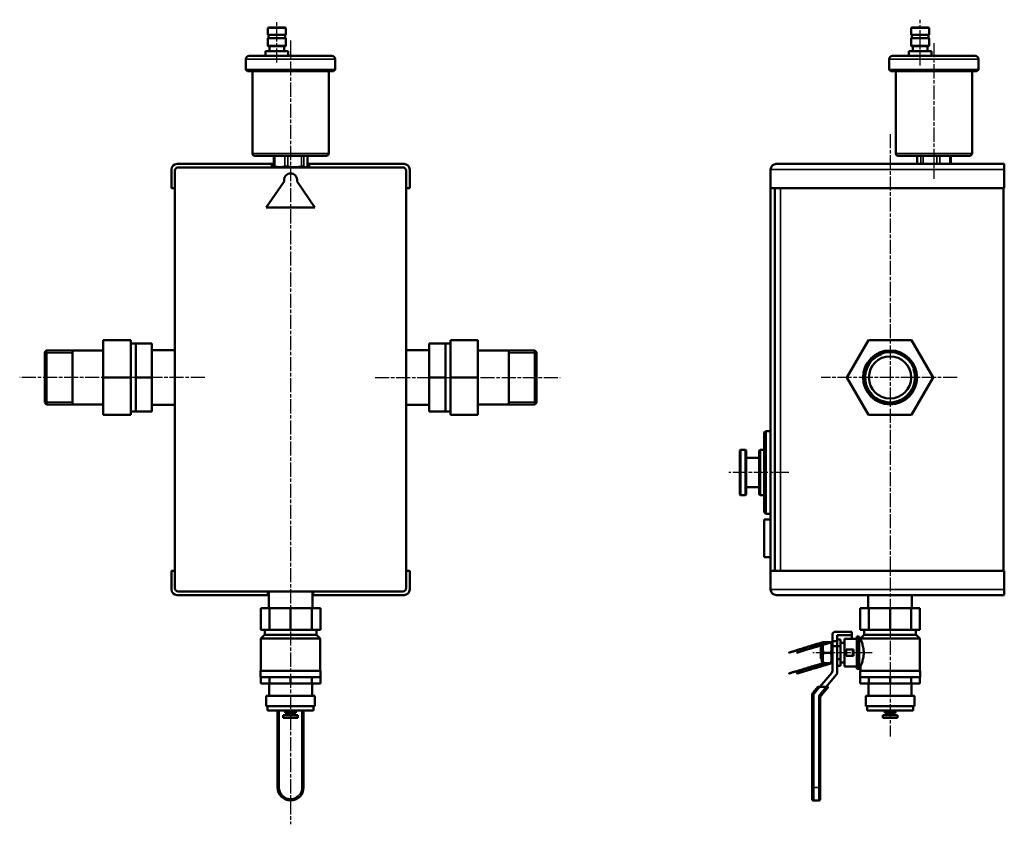
# Model space of a CAD drawing. Units: millimetres. Extents: x 98 to 1551, y 63 to 1139.
# Drawn here: x 944 to 1551, y 329 to 825 of the extents above; entities that cross this region are included whole.
import ezdxf

# ---------------------------------------------------------------- set-up
doc = ezdxf.new("R2010")
doc.units = ezdxf.units.MM
doc.header["$LTSCALE"] = 2
doc.linetypes.add('CHAIN', pattern=[0.3543, 0.2362, -0.0295, 0.0591, -0.0295])
for name, color, linetype, lineweight in [('Mittellinie (ISO)', 7, 'Continuous', 25), ('Mittelpunktmarkierung (ISO)', 7, 'Continuous', 25), ('Sichtbar (ISO)', 7, 'Continuous', 50), ('Sichtbar schmal (ISO)', 7, 'Continuous', 35)]:
    doc.layers.add(name, color=color, linetype=linetype, lineweight=lineweight)

msp = doc.modelspace()

# ---------------------------------------------------------------- linework, layer by layer
at = {"layer": 'Mittellinie (ISO)', "linetype": 'CHAIN', "ltscale": 18.346035}
for p, q in [((1102.196, 798.085), (1102.196, 823.36)), ((1498.619, 796.32), (1498.619, 824.509)), ((1110.681, 811.767), (1110.681, 329.07)), ((1507.104, 810.066), (1507.104, 726.544)), ((1057.77, 604.222), (943.733, 604.222)), ((1162.756, 604.222), (1276.794, 604.222)), ((1417.791, 545.722), (1380.714, 545.722)), ((1468.99, 434.722), (1432.535, 434.722))]:
    msp.add_line(p, q, dxfattribs=at)
at = {"layer": 'Mittelpunktmarkierung (ISO)', "linetype": 'CHAIN', "ltscale": 18.346035}
for p, q in [((1480.104, 753.998), (1480.104, 383.139)), ((1521.43, 604.222), (1437.575, 604.222))]:
    msp.add_line(p, q, dxfattribs=at)
at = {"layer": 'Sichtbar (ISO)'}
for p, q in [((1097.196, 819.722), (1096.696, 819.422)), ((1107.696, 819.422), (1096.696, 819.422)), ((1096.696, 815.222), (1096.696, 819.422)), ((1097.196, 819.722), (1107.196, 819.722)), ((1107.196, 819.722), (1107.696, 819.422)), ((1107.696, 815.222), (1107.696, 819.422)), ((1493.619, 819.722), (1493.119, 819.422)), ((1504.119, 819.422), (1493.119, 819.422)), ((1493.119, 815.222), (1493.119, 819.422)), ((1493.619, 819.722), (1503.619, 819.722)), ((1503.619, 819.722), (1504.119, 819.422)), ((1504.119, 815.222), (1504.119, 819.422)), ((1096.696, 815.222), (1107.696, 815.222)), ((1107.696, 813.222), (1096.696, 813.222)), ((1096.696, 808.422), (1096.696, 813.222)), ((1096.996, 813.222), (1096.996, 815.222)), ((1107.396, 813.222), (1107.396, 815.222)), ((1107.696, 808.422), (1107.696, 813.222)), ((1493.119, 815.222), (1504.119, 815.222)), ((1504.119, 813.222), (1493.119, 813.222)), ((1493.119, 808.422), (1493.119, 813.222)), ((1493.419, 813.222), (1493.419, 815.222)), ((1503.819, 813.222), (1503.819, 815.222)), ((1504.119, 808.422), (1504.119, 813.222)), ((1096.696, 808.422), (1107.696, 808.422)), ((1096.896, 808.222), (1096.696, 808.422)), ((1107.496, 808.222), (1096.896, 808.222)), ((1097.696, 805.222), (1097.696, 808.222)), ((1106.696, 805.222), (1106.696, 808.222)), ((1107.496, 808.222), (1107.696, 808.422)), ((1493.119, 808.422), (1504.119, 808.422)), ((1493.319, 808.222), (1493.119, 808.422)), ((1503.919, 808.222), (1493.319, 808.222)), ((1494.119, 805.222), (1494.119, 808.222)), ((1503.119, 805.222), (1503.119, 808.222)), ((1503.919, 808.222), (1504.119, 808.422)), ((1085.181, 802.222), (1136.181, 802.222)), ((1109.196, 805.222), (1095.196, 805.222)), ((1095.196, 802.422), (1095.196, 805.222)), ((1109.196, 802.422), (1109.196, 805.222)), ((1481.604, 802.222), (1532.604, 802.222)), ((1505.619, 805.222), (1491.619, 805.222)), ((1491.619, 802.422), (1491.619, 805.222)), ((1505.619, 802.422), (1505.619, 805.222)), ((1083.181, 793.722), (1083.181, 800.222)), ((1138.181, 793.722), (1138.181, 800.222)), ((1479.604, 793.722), (1479.604, 800.222)), ((1534.604, 793.722), (1534.604, 800.222)), ((1083.181, 793.722), (1138.181, 793.722)), ((1084.181, 792.722), (1083.181, 793.722)), ((1137.181, 792.722), (1084.181, 792.722)), ((1087.181, 792.722), (1087.181, 742.222)), ((1134.181, 792.722), (1134.181, 742.222)), ((1137.181, 792.722), (1138.181, 793.722)), ((1479.604, 793.722), (1534.604, 793.722)), ((1480.604, 792.722), (1479.604, 793.722)), ((1533.604, 792.722), (1480.604, 792.722)), ((1483.604, 792.722), (1483.604, 742.222)), ((1530.604, 792.722), (1530.604, 742.222)), ((1533.604, 792.722), (1534.604, 793.722)), ((1132.681, 740.722), (1088.681, 740.722)), ((1100.316, 740.722), (1100.316, 734.098)), ((1121.046, 740.722), (1121.046, 734.098)), ((1529.104, 740.722), (1485.104, 740.722)), ((1496.739, 740.722), (1496.739, 735.722)), ((1517.469, 740.722), (1517.469, 735.722)), ((1040.781, 735.722), (1099.181, 735.722)), ((1099.181, 735.722), (1100.316, 735.722)), ((1099.181, 733.572), (1099.181, 735.722)), ((1121.046, 735.722), (1122.181, 735.722)), ((1122.181, 735.722), (1122.181, 733.572)), ((1122.181, 735.722), (1180.581, 735.722)), ((1550.504, 735.722), (1410.004, 735.722)), ((1550.504, 735.722), (1550.504, 732.222)), ((1037.281, 720.722), (1037.281, 732.222)), ((1039.431, 720.722), (1039.431, 731.572)), ((1041.431, 733.572), (1099.181, 733.572)), ((1099.181, 733.572), (1122.181, 733.572)), ((1121.331, 733.722), (1100.031, 733.722)), ((1100.031, 733.572), (1100.031, 733.722)), ((1101.181, 733.722), (1100.846, 733.836)), ((1120.181, 733.722), (1120.516, 733.836)), ((1121.331, 733.572), (1121.331, 733.722)), ((1122.181, 733.572), (1179.931, 733.572)), ((1181.931, 731.572), (1181.931, 720.722)), ((1184.081, 720.722), (1184.081, 732.222)), ((1406.504, 720.722), (1406.504, 732.222)), ((1550.504, 720.722), (1550.504, 732.222)), ((1095.681, 708.972), (1106.681, 724.972)), ((1106.681, 724.972), (1106.681, 725.972)), ((1114.681, 725.972), (1114.681, 724.972)), ((1114.681, 724.972), (1125.681, 708.972)), ((1039.431, 720.722), (1037.281, 720.722)), ((1039.431, 720.722), (1039.431, 485.222)), ((1184.081, 720.722), (1181.931, 720.722)), ((1181.931, 720.722), (1181.931, 485.222)), ((1406.504, 719.598), (1406.404, 719.598)), ((1550.504, 720.722), (1406.504, 720.722)), ((1406.504, 720.722), (1406.504, 485.222)), ((1409.004, 720.722), (1409.004, 485.222)), ((1550.004, 720.722), (1550.004, 485.222)), ((1406.504, 711.886), (1406.404, 711.886)), ((1125.681, 708.972), (1095.681, 708.972)), ((1406.504, 708.154), (1406.404, 708.154)), ((1406.404, 706.693), (1406.404, 708.154)), ((1406.504, 706.693), (1406.404, 706.693)), ((1406.504, 703.781), (1406.404, 703.781)), ((1406.504, 696.782), (1406.404, 696.782)), ((1406.504, 688.749), (1406.404, 688.749)), ((1406.504, 687.05), (1406.404, 687.05)), ((1406.404, 685.6), (1406.404, 687.05)), ((1406.504, 685.6), (1406.404, 685.6)), ((1406.504, 684.721), (1406.404, 684.721)), ((1406.404, 684.21), (1406.404, 684.721)), ((1406.504, 684.21), (1406.404, 684.21)), ((1406.504, 681.501), (1406.404, 681.501)), ((1406.404, 680.051), (1406.404, 681.501)), ((1406.504, 680.051), (1406.404, 680.051)), ((1406.504, 678.625), (1406.404, 678.625)), ((1406.404, 674.716), (1406.404, 678.625)), ((1406.504, 674.716), (1406.404, 674.716)), ((1406.404, 673.135), (1406.404, 674.716)), ((1406.504, 673.135), (1406.404, 673.135)), ((1406.404, 669.261), (1406.404, 673.135)), ((1406.504, 669.261), (1406.404, 669.261)), ((1406.504, 664.116), (1406.404, 664.116)), ((1406.404, 662.143), (1406.404, 664.116)), ((1406.504, 662.143), (1406.404, 662.143)), ((1406.404, 655.251), (1406.404, 657.057)), ((1406.504, 655.251), (1406.404, 655.251)), ((1406.404, 653.683), (1406.404, 655.251)), ((1406.504, 653.683), (1406.404, 653.683)), ((1406.504, 651.603), (1406.404, 651.603)), ((1406.504, 640.279), (1406.404, 640.279)), ((1406.504, 639.138), (1406.404, 639.138)), ((1406.404, 635.228), (1406.404, 639.138)), ((1406.504, 635.228), (1406.404, 635.228)), ((1406.404, 633.648), (1406.404, 635.228)), ((1406.504, 633.648), (1406.404, 633.648)), ((1406.404, 629.774), (1406.404, 633.648)), ((1012.231, 627.222), (995.231, 627.222)), ((995.231, 604.222), (995.231, 627.222)), ((1012.231, 627.222), (1012.231, 604.222)), ((1012.231, 625.177), (1015.231, 625.177)), ((1015.231, 604.222), (1015.231, 625.222)), ((1015.231, 625.222), (1025.231, 625.222)), ((1025.231, 625.222), (1025.231, 604.222)), ((1206.131, 625.222), (1196.131, 625.222)), ((1196.131, 604.222), (1196.131, 625.222)), ((1206.131, 625.222), (1206.131, 604.222)), ((1209.131, 625.177), (1206.131, 625.177)), ((1209.131, 604.222), (1209.131, 627.222)), ((1209.131, 627.222), (1226.131, 627.222)), ((1226.131, 627.222), (1226.131, 604.222)), ((1406.504, 629.774), (1406.404, 629.774)), ((1406.504, 629.418), (1406.404, 629.418)), ((1406.404, 627.647), (1406.404, 629.418)), ((1406.504, 627.647), (1406.404, 627.647)), ((1406.404, 626.269), (1406.404, 627.647)), ((1406.504, 626.269), (1406.404, 626.269)), ((1406.404, 621.325), (1406.404, 626.269)), ((1466.825, 627.222), (1453.546, 604.222)), ((1493.383, 627.222), (1466.825, 627.222)), ((1506.662, 604.222), (1493.383, 627.222)), ((959.231, 619.847), (960.231, 620.847)), ((995.231, 620.847), (960.231, 620.847)), ((1039.431, 621.072), (1025.231, 621.072)), ((1181.931, 621.072), (1196.131, 621.072)), ((1226.131, 620.847), (1261.131, 620.847)), ((1245.131, 587.597), (1245.131, 620.847)), ((1261.131, 587.597), (1261.131, 620.847)), ((1262.131, 619.847), (1261.131, 620.847)), ((1262.131, 619.847), (1262.131, 588.597)), ((1406.504, 621.325), (1406.404, 621.325)), ((1406.404, 620.018), (1406.404, 621.325)), ((1406.504, 620.018), (1406.404, 620.018)), ((1406.404, 618.366), (1406.404, 620.018)), ((1406.504, 618.366), (1406.404, 618.366)), ((1406.504, 617.523), (1406.404, 617.523)), ((1406.504, 608.088), (1406.404, 608.088)), ((1406.504, 607.256), (1406.404, 607.256)), ((1406.404, 602.538), (1406.404, 607.256)), ((1012.231, 604.222), (995.231, 604.222)), ((995.231, 581.222), (995.231, 604.222)), ((1012.231, 604.222), (1012.231, 581.222)), ((1015.231, 583.222), (1015.231, 604.222)), ((1015.231, 604.222), (1025.231, 604.222)), ((1025.231, 604.222), (1025.231, 583.222)), ((1206.131, 604.222), (1196.131, 604.222)), ((1196.131, 583.222), (1196.131, 604.222)), ((1206.131, 604.222), (1206.131, 583.222)), ((1209.131, 581.222), (1209.131, 604.222)), ((1209.131, 604.222), (1226.131, 604.222)), ((1226.131, 604.222), (1226.131, 581.222)), ((1406.504, 602.538), (1406.404, 602.538)), ((1406.404, 600.97), (1406.404, 602.538)), ((1406.504, 600.97), (1406.404, 600.97)), ((1406.404, 596.407), (1406.404, 600.97)), ((1453.546, 604.222), (1466.825, 581.222)), ((1493.383, 581.222), (1506.662, 604.222)), ((1406.504, 596.407), (1406.404, 596.407)), ((1406.504, 595.765), (1406.404, 595.765)), ((1406.404, 588.374), (1406.404, 595.765)), ((959.231, 588.597), (960.231, 587.597)), ((1262.131, 588.597), (1261.131, 587.597)), ((995.231, 587.597), (960.231, 587.597)), ((1012.231, 583.267), (1015.231, 583.267)), ((1015.231, 583.222), (1025.231, 583.222)), ((1039.431, 587.372), (1025.231, 587.372)), ((1181.931, 587.372), (1196.131, 587.372)), ((1206.131, 583.222), (1196.131, 583.222)), ((1209.131, 583.267), (1206.131, 583.267)), ((1226.131, 587.597), (1261.131, 587.597)), ((1406.504, 588.374), (1406.404, 588.374)), ((1406.504, 586.247), (1406.404, 586.247)), ((1406.404, 577.406), (1406.404, 586.247)), ((1012.231, 581.222), (995.231, 581.222)), ((1209.131, 581.222), (1226.131, 581.222)), ((1406.504, 577.406), (1406.404, 577.406)), ((1466.825, 581.222), (1493.383, 581.222)), ((1402.504, 570.222), (1403.504, 571.222)), ((1403.504, 571.222), (1403.504, 520.222)), ((1406.504, 571.222), (1403.504, 571.222)), ((1402.504, 521.222), (1402.504, 570.222)), ((1387.504, 559.222), (1388.004, 559.722)), ((1387.504, 532.222), (1387.504, 559.222)), ((1388.004, 559.722), (1388.004, 531.722)), ((1391.004, 559.722), (1388.004, 559.722)), ((1391.004, 531.722), (1391.004, 559.722)), ((1391.504, 559.222), (1391.004, 559.722)), ((1391.504, 559.222), (1391.504, 532.222)), ((1399.504, 559.222), (1400.004, 559.722)), ((1399.504, 532.222), (1399.504, 559.222)), ((1400.004, 559.722), (1400.004, 531.722)), ((1402.504, 559.722), (1400.004, 559.722)), ((1399.504, 554.722), (1391.504, 554.722)), ((1399.504, 536.722), (1391.504, 536.722)), ((1387.504, 532.222), (1388.004, 531.722)), ((1391.004, 531.722), (1388.004, 531.722)), ((1391.504, 532.222), (1391.004, 531.722)), ((1399.504, 532.222), (1400.004, 531.722)), ((1402.504, 531.722), (1400.004, 531.722)), ((1402.504, 521.222), (1403.504, 520.222)), ((1406.504, 516.822), (1402.504, 516.822)), ((1402.504, 493.622), (1402.504, 516.822)), ((1406.504, 520.222), (1403.504, 520.222)), ((1406.504, 493.622), (1402.504, 493.622)), ((1037.281, 485.222), (1039.431, 485.222)), ((1037.281, 485.222), (1037.281, 473.722)), ((1039.431, 474.372), (1039.431, 485.222)), ((1181.931, 485.222), (1184.081, 485.222)), ((1181.931, 485.222), (1181.931, 474.372)), ((1184.081, 485.222), (1184.081, 473.722)), ((1406.504, 485.222), (1406.504, 473.722)), ((1406.504, 485.222), (1550.504, 485.222)), ((1550.504, 485.222), (1550.504, 473.722)), ((1550.504, 473.722), (1550.504, 470.222)), ((1096.681, 470.222), (1040.781, 470.222)), ((1096.681, 472.372), (1041.431, 472.372)), ((1124.681, 472.372), (1096.681, 472.372)), ((1096.681, 470.222), (1096.681, 472.372)), ((1097.231, 470.222), (1096.681, 470.222)), ((1097.231, 472.372), (1097.231, 462.222)), ((1124.131, 472.372), (1124.131, 462.222)), ((1124.681, 470.222), (1124.131, 470.222)), ((1124.681, 472.372), (1124.681, 470.222)), ((1179.931, 472.372), (1124.681, 472.372)), ((1180.581, 470.222), (1124.681, 470.222)), ((1410.004, 470.222), (1550.504, 470.222)), ((1466.654, 470.222), (1466.654, 462.222)), ((1493.554, 470.222), (1493.554, 462.222)), ((1092.28, 448.722), (1092.28, 462.222)), ((1092.28, 462.222), (1097.67, 462.222)), ((1097.67, 462.222), (1110.681, 462.222)), ((1097.67, 448.722), (1097.67, 462.222)), ((1110.681, 462.222), (1123.692, 462.222)), ((1110.681, 448.722), (1110.681, 462.222)), ((1123.692, 462.222), (1129.082, 462.222)), ((1123.692, 448.722), (1123.692, 462.222)), ((1129.082, 448.722), (1129.082, 462.222)), ((1461.704, 462.222), (1467.093, 462.222)), ((1461.704, 448.722), (1461.704, 462.222)), ((1467.093, 462.222), (1480.104, 462.222)), ((1467.093, 448.722), (1467.093, 462.222)), ((1480.104, 448.722), (1480.104, 462.222)), ((1480.104, 462.222), (1493.115, 462.222)), ((1493.115, 462.222), (1498.505, 462.222)), ((1493.115, 448.722), (1493.115, 462.222)), ((1498.505, 448.722), (1498.505, 462.222)), ((1092.28, 448.722), (1097.67, 448.722)), ((1094.681, 445.722), (1092.381, 443.422)), ((1128.981, 443.422), (1092.381, 443.422)), ((1092.381, 443.422), (1092.381, 423.522)), ((1094.681, 445.722), (1126.681, 445.722)), ((1094.781, 445.722), (1094.781, 448.722)), ((1097.67, 448.722), (1110.681, 448.722)), ((1110.681, 448.722), (1123.692, 448.722)), ((1123.692, 448.722), (1129.082, 448.722)), ((1126.581, 445.722), (1126.581, 448.722)), ((1126.681, 445.722), (1128.981, 443.422)), ((1128.981, 443.422), (1128.981, 423.522)), ((1444.604, 446.268), (1444.604, 441.793)), ((1456.604, 447.683), (1446.604, 447.683)), ((1447.604, 441.793), (1447.604, 445.561)), ((1447.604, 445.561), (1456.604, 445.561)), ((1452.104, 443.222), (1452.104, 426.222)), ((1459.604, 443.222), (1452.104, 443.222)), ((1456.604, 445.561), (1456.604, 447.683)), ((1456.604, 445.561), (1456.604, 443.222)), ((1459.604, 444.722), (1459.604, 424.722)), ((1461.104, 444.722), (1459.604, 444.722)), ((1461.104, 424.722), (1461.104, 444.722)), ((1461.104, 443.222), (1461.804, 443.222)), ((1461.704, 448.722), (1467.093, 448.722)), ((1464.104, 445.722), (1461.804, 443.422)), ((1498.404, 443.422), (1461.804, 443.422)), ((1461.804, 443.422), (1461.804, 443.222)), ((1464.104, 445.722), (1496.104, 445.722)), ((1464.204, 445.722), (1464.204, 448.722)), ((1467.093, 448.722), (1480.104, 448.722)), ((1480.104, 448.722), (1493.115, 448.722)), ((1493.115, 448.722), (1498.505, 448.722)), ((1496.004, 445.722), (1496.004, 448.722)), ((1496.104, 445.722), (1498.404, 443.422)), ((1498.404, 443.422), (1498.404, 423.522)), ((1437.504, 438.222), (1438.004, 438.722)), ((1437.504, 437.27), (1437.504, 438.222)), ((1437.504, 432.175), (1437.504, 437.27)), ((1438.004, 438.722), (1438.004, 437.922)), ((1438.104, 438.722), (1438.004, 438.722)), ((1438.104, 437.922), (1438.004, 437.922)), ((1438.104, 440.372), (1438.595, 441.222)), ((1438.104, 440.372), (1438.104, 429.072)), ((1443.533, 441.222), (1439.176, 441.222)), ((1444.604, 440.372), (1444.113, 441.222)), ((1447.604, 441.793), (1444.604, 441.793)), ((1444.604, 441.793), (1444.604, 438.772)), ((1447.604, 438.772), (1444.604, 438.772)), ((1444.604, 423.632), (1444.604, 438.772)), ((1449.604, 442.805), (1447.604, 442.805)), ((1447.604, 441.793), (1447.604, 438.772)), ((1447.604, 438.772), (1447.604, 422.54)), ((1449.604, 438.764), (1447.604, 438.764)), ((1447.604, 430.681), (1447.604, 438.764)), ((1449.604, 438.764), (1449.604, 442.805)), ((1452.104, 440.722), (1449.604, 440.722)), ((1449.604, 430.681), (1449.604, 438.764)), ((1437.504, 431.222), (1437.504, 432.175)), ((1437.504, 431.222), (1438.004, 430.722)), ((1438.004, 431.522), (1438.004, 430.722)), ((1438.104, 431.522), (1438.004, 431.522)), ((1443.533, 434.722), (1439.176, 434.722)), ((1453.104, 436.722), (1457.104, 436.722)), ((1453.104, 432.722), (1453.104, 436.722)), ((1457.104, 432.722), (1453.104, 432.722)), ((1457.604, 436.722), (1457.104, 436.722)), ((1457.104, 436.722), (1457.104, 432.722)), ((1457.104, 432.722), (1457.604, 432.722)), ((1457.604, 434.722), (1457.604, 436.722)), ((1457.604, 432.722), (1457.604, 434.722)), ((1438.104, 430.722), (1438.004, 430.722)), ((1438.104, 429.072), (1438.595, 428.222)), ((1443.533, 428.222), (1439.176, 428.222)), ((1444.604, 429.072), (1444.113, 428.222)), ((1449.604, 430.681), (1447.604, 430.681)), ((1449.604, 426.64), (1447.604, 426.64)), ((1449.604, 426.64), (1449.604, 430.681)), ((1452.104, 428.722), (1449.604, 428.722)), ((1459.604, 426.222), (1452.104, 426.222)), ((1461.104, 426.222), (1461.804, 426.222)), ((1461.804, 426.222), (1461.804, 423.522)), ((1129.181, 423.522), (1092.181, 423.522)), ((1092.181, 423.522), (1092.181, 419.722)), ((1092.181, 419.722), (1129.181, 419.722)), ((1092.28, 419.722), (1092.28, 415.722)), ((1097.67, 419.722), (1097.67, 415.722)), ((1110.681, 419.722), (1110.681, 415.722)), ((1123.692, 419.722), (1123.692, 415.722)), ((1129.082, 419.722), (1129.082, 415.722)), ((1129.181, 423.522), (1129.181, 419.722)), ((1436.9, 413.722), (1444.136, 422.347)), ((1447.136, 421.255), (1440.816, 413.722)), ((1461.104, 424.722), (1459.604, 424.722)), ((1498.604, 423.522), (1461.604, 423.522)), ((1461.604, 423.522), (1461.604, 419.722)), ((1461.604, 419.722), (1498.604, 419.722)), ((1461.704, 419.722), (1461.704, 415.722)), ((1467.093, 419.722), (1467.093, 415.722)), ((1480.104, 419.722), (1480.104, 415.722)), ((1493.115, 419.722), (1493.115, 415.722)), ((1498.505, 419.722), (1498.505, 415.722)), ((1498.604, 423.522), (1498.604, 419.722)), ((1097.67, 415.722), (1092.28, 415.722)), ((1097.461, 415.722), (1097.461, 408.222)), ((1110.681, 415.722), (1097.67, 415.722)), ((1123.692, 415.722), (1110.681, 415.722)), ((1129.082, 415.722), (1123.692, 415.722)), ((1123.901, 415.722), (1123.901, 408.222)), ((1432.572, 410.121), (1435.594, 413.722)), ((1435.594, 413.722), (1436.9, 413.722)), ((1440.816, 413.722), (1436.9, 413.722)), ((1442.121, 413.722), (1437.572, 408.301)), ((1442.121, 413.722), (1440.816, 413.722)), ((1467.093, 415.722), (1461.704, 415.722)), ((1466.884, 415.722), (1466.884, 408.222)), ((1480.104, 415.722), (1467.093, 415.722)), ((1493.115, 415.722), (1480.104, 415.722)), ((1498.505, 415.722), (1493.115, 415.722)), ((1493.324, 415.722), (1493.324, 408.222)), ((1125.681, 408.222), (1095.681, 408.222)), ((1095.681, 408.222), (1095.681, 401.722)), ((1125.681, 408.222), (1125.681, 401.722)), ((1432.104, 351.722), (1432.104, 408.835)), ((1437.104, 407.015), (1437.104, 351.723)), ((1495.104, 408.222), (1465.104, 408.222)), ((1465.104, 408.222), (1465.104, 401.722)), ((1495.104, 408.222), (1495.104, 401.722)), ((1095.681, 401.722), (1125.681, 401.722)), ((1096.531, 401.722), (1096.531, 399.222)), ((1124.831, 401.722), (1124.831, 399.222)), ((1465.104, 401.722), (1495.104, 401.722)), ((1465.954, 401.722), (1465.954, 399.222)), ((1494.254, 401.722), (1494.254, 399.222)), ((1096.531, 399.222), (1124.831, 399.222)), ((1102.681, 399.222), (1102.681, 351.722)), ((1115.181, 396.222), (1106.181, 396.222)), ((1106.181, 396.222), (1106.181, 394.722)), ((1106.181, 394.722), (1115.181, 394.722)), ((1113.931, 398.722), (1107.431, 398.722)), ((1107.431, 398.722), (1107.431, 397.722)), ((1107.431, 397.722), (1113.931, 397.722)), ((1108.181, 399.222), (1108.181, 398.722)), ((1108.181, 397.722), (1108.181, 396.222)), ((1113.181, 399.222), (1113.181, 398.722)), ((1113.181, 397.722), (1113.181, 396.222)), ((1113.931, 398.722), (1113.931, 397.722)), ((1115.181, 396.222), (1115.181, 394.722)), ((1118.681, 351.722), (1118.681, 399.222)), ((1465.954, 399.222), (1494.254, 399.222)), ((1484.604, 396.222), (1475.604, 396.222)), ((1475.604, 396.222), (1475.604, 394.722)), ((1475.604, 394.722), (1484.604, 394.722)), ((1483.354, 398.722), (1476.854, 398.722)), ((1476.854, 398.722), (1476.854, 397.722)), ((1476.854, 397.722), (1483.354, 397.722)), ((1477.604, 399.222), (1477.604, 398.722)), ((1477.604, 397.722), (1477.604, 396.222)), ((1482.604, 399.222), (1482.604, 398.722)), ((1482.604, 397.722), (1482.604, 396.222)), ((1483.354, 398.722), (1483.354, 397.722)), ((1484.604, 396.222), (1484.604, 394.722)), ((1432.104, 344.722), (1432.104, 351.722)), ((1437.104, 351.723), (1437.104, 344.722)), ((1433.104, 343.722), (1436.104, 343.722))]:
    msp.add_line(p, q, dxfattribs=at)
for radius in [16.625, 15.625, 13]:
    msp.add_circle((1480.104, 604.222), radius, dxfattribs=at)
for centre, radius, start, end in [((1085.181, 800.222), 2, 90, 180), ((1094.996, 802.422), 0.2, 270, 0), ((1109.396, 802.422), 0.2, 180, 270), ((1136.181, 800.222), 2, 0, 90), ((1481.604, 800.222), 2, 90, 180), ((1491.419, 802.422), 0.2, 270, 0), ((1505.819, 802.422), 0.2, 180, 270), ((1532.604, 800.222), 2, 0, 90), ((1088.681, 742.222), 1.5, 180, 270), ((1132.681, 742.222), 1.5, 270, 0), ((1485.104, 742.222), 1.5, 180, 270), ((1529.104, 742.222), 1.5, 270, 0), ((1040.781, 732.222), 3.5, 90, 180), ((1180.581, 732.222), 3.5, 0, 90), ((1041.431, 731.572), 2, 90, 180), ((1110.681, 725.972), 4, 0, 180), ((1179.931, 731.572), 2, 0, 90), ((1040.781, 473.722), 3.5, 180, 270), ((1041.431, 474.372), 2, 180, 270), ((1179.931, 474.372), 2, 270, 0), ((1180.581, 473.722), 3.5, 270, 0), ((1410.004, 473.722), 3.5, 180, 270), ((1442.604, 423.632), 2, 320, 0), ((1445.604, 422.54), 2, 320, 0), ((1434.104, 408.835), 2, 139.999995, 180.000005), ((1439.104, 407.015), 2, 139.999995, 180.000005), ((1110.681, 351.722), 8, 180, 270), ((1110.681, 351.722), 8, 270, 359.999995), ((1433.104, 344.722), 1, 179.998274, 270.0021), ((1436.104, 344.722), 1, 269.997888, 0.001735)]:
    msp.add_arc(centre, radius, start, end, dxfattribs=at)
for centre, major_axis, ratio, start_param, end_param in [((1410.004, 732.222), (-3.5, 0), 0.9999987, 4.712389, 6.2831853), ((959.231, 604.222), (0, 15.625), 0.00001, 3.2618507, 6.4034433), ((960.231, 604.222), (0, -16.625), 0.00001, 0.2371347, 3.3787274), ((976.231, 604.222), (0, -16.625), 0.00001, 0.1202578, 3.2618504), ((1446.604, 446.268), (-2, 0), 0.7071068, 4.712389, 6.2831853)]:
    msp.add_ellipse(centre, major_axis=major_axis, ratio=ratio, start_param=start_param, end_param=end_param, dxfattribs=at)
for points, knots in [([(1100.384, 734.042), (1100.372, 734.049), (1100.361, 734.055), (1100.294, 734.098), (1100.308, 734.117), (1100.46, 734.117), (1100.606, 734.098), (1100.837, 734.055), (1100.869, 734.049), (1100.902, 734.042)], [0.78192505, 0.78192505, 0.78192505, 0.78192505, 0.79539109, 0.79539109, 0.88348705, 0.88348705, 0.971583, 0.971583, 0.98504904, 0.98504904, 0.98504904, 0.98504904]), ([(1107.025, 734.042), (1107.058, 734.049), (1107.092, 734.055), (1107.358, 734.098), (1107.638, 734.117), (1108.206, 734.117), (1108.521, 734.098), (1108.867, 734.055), (1108.912, 734.049), (1108.957, 734.042)], [0.78192505, 0.78192505, 0.78192505, 0.78192505, 0.79539109, 0.79539109, 0.88348705, 0.88348705, 0.971583, 0.971583, 0.98504904, 0.98504904, 0.98504904, 0.98504904]), ([(1117.322, 734.042), (1117.367, 734.049), (1117.412, 734.055), (1117.745, 734.098), (1118.011, 734.117), (1118.427, 734.117), (1118.596, 734.098), (1118.711, 734.055), (1118.724, 734.049), (1118.737, 734.042)], [0.25643198, 0.25643198, 0.25643198, 0.25643198, 0.26989803, 0.26989803, 0.35799398, 0.35799398, 0.44608993, 0.44608993, 0.45955598, 0.45955598, 0.45955598, 0.45955598]), ([(1120.978, 734.042), (1120.99, 734.049), (1121, 734.055), (1121.034, 734.077), (1121.046, 734.089), (1121.045, 734.098)], [0.781925049, 0.781925049, 0.781925049, 0.781925049, 0.795391094, 0.795391094, 0.83227857, 0.83227857, 0.83227857, 0.83227857]), ([(1461.804, 443.222), (1461.804, 443.222), (1461.91, 443.002), (1462.29, 442.129), (1462.56, 441.478), (1463.079, 439.987), (1463.363, 439.042), (1463.777, 436.954), (1463.898, 435.809), (1463.898, 434.722)], [3.9086327, 3.9086327, 3.9086327, 3.9086327, 4.2340336, 4.2340336, 4.5594346, 4.5594346, 4.8854724, 4.8854724, 5.2115102, 5.2115102, 5.2115102, 5.2115102]), ([(1463.898, 434.722), (1463.898, 433.636), (1463.777, 432.49), (1463.363, 430.403), (1463.079, 429.458), (1462.56, 427.967), (1462.29, 427.315), (1461.91, 426.443), (1461.804, 426.222), (1461.804, 426.222)], [0, 0, 0, 0, 0.3260378, 0.3260378, 0.6520757, 0.6520757, 0.9774766, 0.9774766, 1.3028776, 1.3028776, 1.3028776, 1.3028776])]:
    msp.add_open_spline(points, degree=3, knots=knots, dxfattribs=at)
for points, weights in [([(1100.384, 734.042), (1100.622, 733.913), (1100.846, 733.836)], [1.01177830417, 1.01910950724, 1.01854134943]), ([(1103.925, 733.722), (1102.485, 733.726), (1100.902, 734.042)], [1, 1.02982639936, 1.01177830417]), ([(1107.025, 734.042), (1105.442, 733.726), (1104.002, 733.722)], [1.01177830417, 1.02982639936, 1]), ([(1113.087, 733.722), (1111.12, 733.726), (1108.957, 734.042)], [1, 1.02982639936, 1.01177830417]), ([(1117.322, 734.042), (1115.16, 733.726), (1113.192, 733.722)], [1.01177830417, 1.02982639936, 1]), ([(1119.843, 733.722), (1119.316, 733.726), (1118.737, 734.042)], [1, 1.02982639936, 1.01177830417]), ([(1120.978, 734.042), (1120.399, 733.726), (1119.871, 733.722)], [1.01177830417, 1.02982639936, 1]), ([(1438.595, 441.222), (1397.496, 428.551), (1439.176, 441.222)], [1.07735026919, 1.07735026919, 1]), ([(1443.533, 441.222), (1402.425, 428.551), (1444.113, 441.222)], [1, 1.07735026919, 1.07735026919]), ([(1437.504, 437.27), (1437.726, 437.574), (1438.004, 437.922)], [1, 1.03209080379, 1.05715002421]), ([(1439.176, 441.222), (1438.092, 437.972), (1439.176, 434.722)], [1, 1.15470053838, 1]), ([(1443.533, 434.722), (1444.616, 437.972), (1443.533, 441.222)], [1, 1.15470053838, 1]), ([(1438.004, 431.522), (1437.726, 431.87), (1437.504, 432.175)], [1.05715002421, 1.03209080379, 1]), ([(1439.176, 434.722), (1438.092, 431.472), (1439.176, 428.222)], [1, 1.15470053838, 1]), ([(1443.533, 428.222), (1444.616, 431.472), (1443.533, 434.722)], [1, 1.15470053838, 1]), ([(1439.176, 428.222), (1397.496, 415.924), (1438.595, 428.222)], [1, 1.07735026919, 1.07735026919]), ([(1444.113, 428.222), (1402.425, 415.924), (1443.533, 428.222)], [1.07735026919, 1.07735026919, 1])]:
    msp.add_rational_spline(points, weights, degree=2, dxfattribs=at)
for points in [[(1406.404, 715.736), (1406.404, 717.601), (1406.404, 718.799), (1406.404, 719.598)], [(1406.404, 711.886), (1406.404, 713.426), (1406.404, 715.736)], [(1406.404, 703.781), (1406.404, 705.611), (1406.404, 706.693)], [(1406.404, 692.754), (1406.404, 694.311), (1406.404, 695.794), (1406.404, 696.782)], [(1406.404, 688.749), (1406.404, 689.705), (1406.404, 691.138), (1406.404, 692.754)], [(1406.404, 683.152), (1406.404, 683.675), (1406.404, 684.21)], [(1406.404, 681.501), (1406.404, 681.838), (1406.404, 682.344), (1406.404, 683.152)], [(1406.404, 657.057), (1406.404, 657.747), (1406.404, 658.578), (1406.404, 659.517), (1406.404, 660.373), (1406.404, 662.143)], [(1406.404, 645.959), (1406.404, 648.43), (1406.404, 650.334), (1406.404, 651.603)], [(1406.404, 640.279), (1406.404, 641.524), (1406.404, 643.392), (1406.404, 645.959)], [(1406.404, 613.138), (1406.404, 615.087), (1406.404, 616.548), (1406.404, 617.523)], [(1406.404, 608.088), (1406.404, 608.171), (1406.404, 610.642), (1406.404, 613.138)]]:
    msp.add_open_spline(points, degree=2, dxfattribs=at)
at = {"layer": 'Sichtbar schmal (ISO)'}
for p, q in [((1095.196, 802.422), (1109.196, 802.422)), ((1491.619, 802.422), (1505.619, 802.422)), ((1138.181, 800.222), (1083.181, 800.222)), ((1534.604, 800.222), (1479.604, 800.222)), ((1087.181, 742.222), (1134.181, 742.222)), ((1100.902, 734.042), (1100.902, 740.722)), ((1107.025, 740.722), (1107.025, 734.042)), ((1108.957, 734.042), (1108.957, 740.722)), ((1117.322, 740.722), (1117.322, 734.042)), ((1118.737, 734.042), (1118.737, 740.722)), ((1120.978, 740.722), (1120.978, 734.042)), ((1483.604, 742.222), (1530.604, 742.222)), ((1496.807, 735.722), (1496.807, 740.722)), ((1499.049, 740.722), (1499.049, 735.722)), ((1500.463, 735.722), (1500.463, 740.722)), ((1508.828, 740.722), (1508.828, 735.722)), ((1510.76, 735.722), (1510.76, 740.722)), ((1516.884, 740.722), (1516.884, 735.722)), ((1406.504, 732.222), (1550.504, 732.222)), ((1412.504, 485.222), (1412.504, 720.722)), ((1406.504, 715.736), (1406.404, 715.736)), ((1406.504, 692.754), (1406.404, 692.754)), ((1406.504, 683.152), (1406.404, 683.152)), ((1406.504, 657.057), (1406.404, 657.057)), ((1406.504, 645.959), (1406.404, 645.959)), ((976.231, 619.368), (959.231, 619.368)), ((1262.131, 619.368), (1245.131, 619.368)), ((1406.504, 613.138), (1406.404, 613.138)), ((959.231, 589.076), (976.231, 589.076)), ((1245.131, 589.076), (1262.131, 589.076)), ((1550.504, 473.722), (1406.504, 473.722)), ((1433.338, 409.478), (1436.9, 413.722)), ((1440.816, 413.722), (1436.806, 408.944)), ((1432.104, 408.835), (1433.104, 408.835)), ((1433.338, 409.478), (1432.572, 410.121)), ((1433.104, 351.722), (1433.104, 408.835)), ((1436.104, 407.015), (1437.104, 407.015)), ((1436.104, 407.015), (1436.104, 351.722)), ((1436.806, 408.944), (1437.572, 408.301)), ((1103.681, 399.222), (1103.681, 351.723)), ((1117.681, 351.722), (1117.681, 399.222)), ((1433.104, 343.722), (1433.104, 351.722)), ((1436.104, 351.722), (1433.104, 351.722)), ((1436.104, 351.722), (1436.104, 343.722))]:
    msp.add_line(p, q, dxfattribs=at)
for centre, radius, start, end in [((1480.104, 604.222), 15.146, 110, 20), ((1434.104, 408.835), 1, 140.000004, 180.000002), ((1439.104, 407.015), 3, 140.000004, 180.000002), ((1110.681, 351.722), 7, 179.997284, 269.997297), ((1110.681, 351.722), 7, 269.997305, 0.00003)]:
    msp.add_arc(centre, radius, start, end, dxfattribs=at)
for centre, major_axis, ratio, start_param, end_param in [((1103.681, 351.723), (-1, 0), 0.0001661, 4.7123586, 6.2832221), ((1117.681, 351.722), (1, 0), 0.0000219, 4.7123889, 6.2831852), ((1433.104, 351.722), (-1, 0), 0.0000271, 6.2831551, 7.8540183), ((1436.104, 351.723), (1, 0), 0.0001661, 4.7123521, 6.2832157), ((1110.681, 344.722), (0, -1), 0.0002325, 4.7123587, 6.2832221)]:
    msp.add_ellipse(centre, major_axis=major_axis, ratio=ratio, start_param=start_param, end_param=end_param, dxfattribs=at)

doc.saveas('drawing.dxf')
